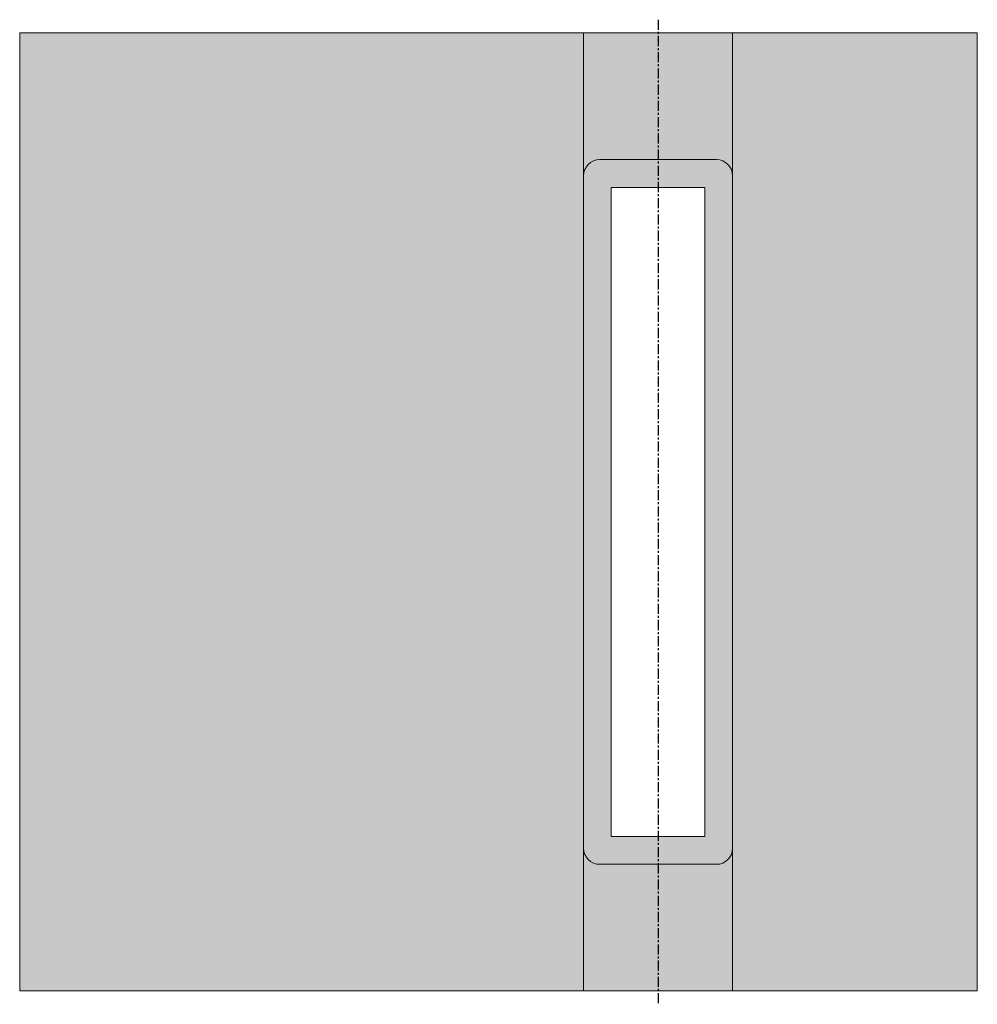
# Model space of a CAD drawing. Units: millimetres. Extents: x 3377 to 4277, y 983 to 1908.
import ezdxf

# ---------------------------------------------------------------- set-up
doc = ezdxf.new("R2010")
doc.units = ezdxf.units.MM
doc.header["$LTSCALE"] = 0.3
doc.linetypes.add('CENTER', pattern=[50.8, 31.75, -6.35, 6.35, -6.35])
for name, color, linetype, lineweight in [('Center', 7, 'CENTER', 25), ('Hatch', 7, 'Continuous', 18), ('Outline', 7, 'Continuous', 20)]:
    doc.layers.add(name, color=color, linetype=linetype, lineweight=lineweight)

msp = doc.modelspace()

# ---------------------------------------------------------------- hatches: boundary and pattern name
at = {"layer": 'Hatch', "transparency": 33554687}
h = msp.add_hatch(color=254, dxfattribs=at)
h.dxf.hatch_style = 1
h.paths.add_polyline_path([(3906.66, 1761.33), (3906.66, 1895.33), (3376.66, 1895.33), (3376.66, 995.33), (3906.66, 995.33), (3906.66, 1129.33)])
h.paths.add_polyline_path([(3976.66, 1895.33), (3906.66, 1895.33), (3906.66, 1761.33, -0.414214), (3921.66, 1776.33), (3976.66, 1776.33)])
h.paths.add_polyline_path([(4046.66, 1895.33), (3976.66, 1895.33), (3976.66, 1776.33), (4031.66, 1776.33, -0.414214), (4046.66, 1761.33)])
h.paths.add_polyline_path([(4276.66, 1895.33), (4046.66, 1895.33), (4046.66, 1761.33), (4046.66, 1129.33), (4046.66, 995.33), (4276.66, 995.33)])
h.paths.add_polyline_path([(3976.66, 1114.33), (3921.66, 1114.33, -0.414214), (3906.66, 1129.33), (3906.66, 995.33), (3976.66, 995.33)])
h.paths.add_polyline_path([(4046.66, 1129.33, -0.414214), (4031.66, 1114.33), (3976.66, 1114.33), (3976.66, 995.33), (4046.66, 995.33)])
h.paths.add_polyline_path([(3932.66, 1750.33), (3976.66, 1750.33), (3976.66, 1776.33), (3921.66, 1776.33, 0.414214), (3906.66, 1761.33), (3906.66, 1129.33, 0.414214), (3921.66, 1114.33), (3976.66, 1114.33), (3976.66, 1140.33), (3932.66, 1140.33)])
h.paths.add_polyline_path([(4046.66, 1761.33, 0.414214), (4031.66, 1776.33), (3976.66, 1776.33), (3976.66, 1750.33), (4020.66, 1750.33), (4020.66, 1140.33), (3976.66, 1140.33), (3976.66, 1114.33), (4031.66, 1114.33, 0.414214), (4046.66, 1129.33)])

# ---------------------------------------------------------------- linework, layer by layer
at = {"layer": 'Center', "linetype": 'CENTER', "transparency": 33554687}
msp.add_line((3976.66, 1907.83), (3976.66, 982.83), dxfattribs=at)
at = {"layer": 'Outline', "transparency": 33554687}
for p, q in [((3376.66, 1895.33), (3906.66, 1895.33)), ((3376.66, 995.33), (3376.66, 1895.33)), ((3906.66, 1895.33), (4046.66, 1895.33)), ((3906.66, 1761.33), (3906.66, 1895.33)), ((4046.66, 1895.33), (4276.66, 1895.33)), ((4046.66, 1761.33), (4046.66, 1895.33)), ((4276.66, 995.33), (4276.66, 1895.33)), ((3921.66, 1776.33), (4031.66, 1776.33)), ((3906.66, 1129.33), (3906.66, 1761.33)), ((4046.66, 1129.33), (4046.66, 1761.33)), ((3932.66, 1750.33), (3932.66, 1140.33)), ((4020.66, 1750.33), (3932.66, 1750.33)), ((4020.66, 1140.33), (4020.66, 1750.33)), ((3932.66, 1140.33), (4020.66, 1140.33)), ((3906.66, 995.33), (3906.66, 1129.33)), ((4046.66, 995.33), (4046.66, 1129.33)), ((4031.66, 1114.33), (3921.66, 1114.33)), ((3906.66, 995.33), (3376.66, 995.33)), ((4046.66, 995.33), (3906.66, 995.33)), ((4276.66, 995.33), (4046.66, 995.33))]:
    msp.add_line(p, q, dxfattribs=at)
for centre, start, end in [((3921.66, 1761.33), 90, 180), ((4031.66, 1761.33), 0, 90), ((3921.66, 1129.33), 180, 270), ((4031.66, 1129.33), 270, 0)]:
    msp.add_arc(centre, 15, start, end, dxfattribs=at)

doc.saveas('drawing.dxf')
